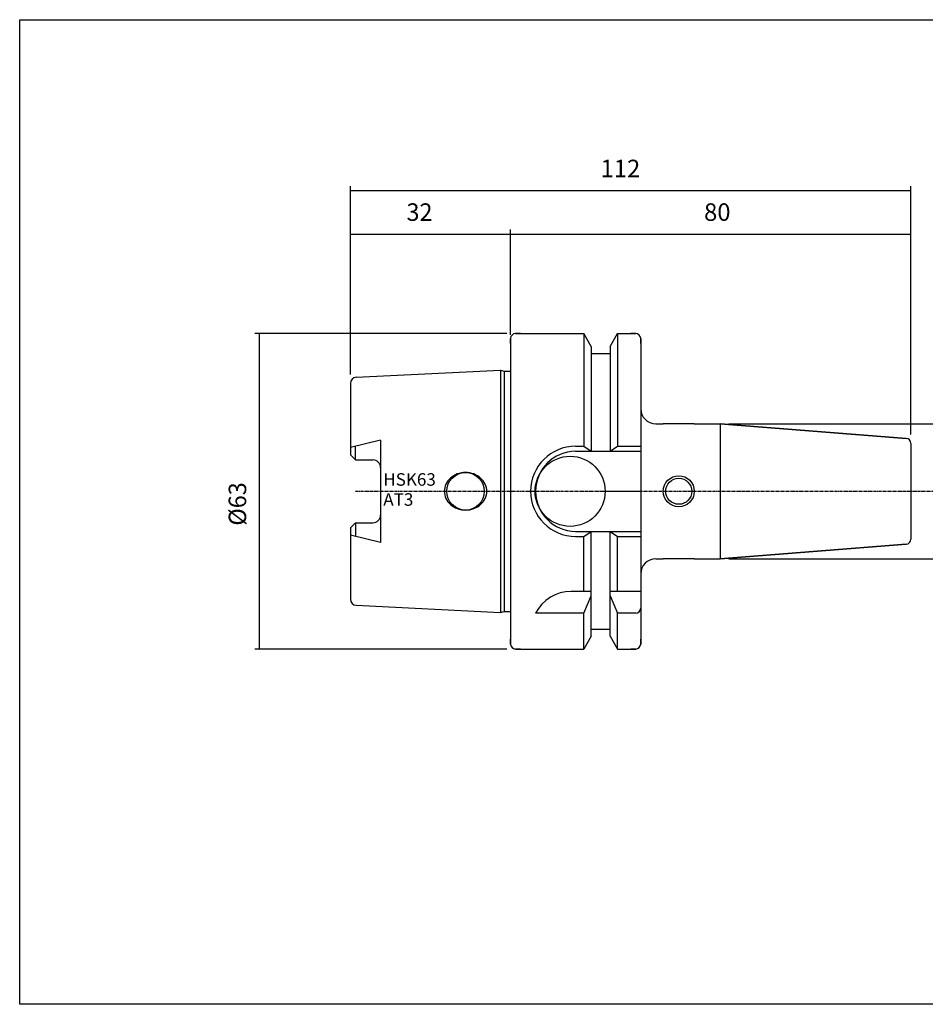
# Model space of a CAD drawing. Extents: x 25 to 313, y -24 to 173.
# Drawn here: x 25 to 206, y -24 to 173 of the extents above; entities that cross this region are included whole.
import ezdxf

# ---------------------------------------------------------------- set-up
doc = ezdxf.new("R2010")
doc.units = 0
doc.header["$MEASUREMENT"] = 0
doc.linetypes.add('CENTER', pattern=[0.95, 0.625, -0.125, 0.075, -0.125])
doc.layers.add('CK_LEVEL_1', color=7, linetype='CONTINUOUS')
doc.styles.add('BOX', font='txt.shx', dxfattribs={"height": 1})
doc.styles.add('STSL', font='txt', dxfattribs={"height": 1, "bigfont": 'Stsl'})
doc.dimstyles.new('DIMSTYLE1', dxfattribs={"dimtxt": 3.5, "dimasz": 3.5, "dimexe": 3.5, "dimexo": 0.0625, "dimgap": 0.09, "dimtad": 0, "dimtih": 1, "dimtoh": 1, "dimdec": 4, "dimzin": 0, "dimtxsty": 'STANDARD', "dimcen": 0.09, "dimazin": 3, "dimtfac": 1, "dimtdec": 4, "dimtofl": 0, "dimtmove": 0, "dimatfit": 3, "dimtolj": 1, "dimtzin": 0})

# ---------------------------------------------------------------- blocks, each defined once
blk = doc.blocks.new('*D0')
at = {"layer": 'CK_LEVEL_1', "color": 4, "linetype": 'CONTINUOUS'}
for p, q in [((122.84, 109.91), (72.5, 109.91)), ((73.37, 109.91), (73.37, 46.91)), ((122.84, 46.91), (72.5, 46.91))]:
    blk.add_line(p, q, dxfattribs=at)
for points in [[(73.37, 109.91), (73.9, 106.41), (72.85, 106.41), (73.37, 109.91)], [(73.37, 46.91), (72.85, 50.41), (73.9, 50.41), (73.37, 46.91)]]:
    blk.add_solid(points, dxfattribs=at)
at = {"layer": 'CK_LEVEL_1', "color": 4, "linetype": 'CONTINUOUS', "style": 'BOX', "width": 0.98}
blk.add_text('%%c63', height=3.5, rotation=90, dxfattribs=at).set_placement((70.75, 71.55))
blk = doc.blocks.new('*D1')
at = {"layer": 'CK_LEVEL_1', "color": 4, "linetype": 'CONTINUOUS'}
for p, q in [((91.59, 101.74), (91.59, 130.67)), ((91.59, 129.79), (123.59, 129.79)), ((123.59, 110.66), (123.59, 130.67))]:
    blk.add_line(p, q, dxfattribs=at)
for points in [[(91.59, 129.79), (95.09, 130.32), (95.09, 129.27), (91.59, 129.79)], [(123.59, 129.79), (120.09, 129.27), (120.09, 130.32), (123.59, 129.79)]]:
    blk.add_solid(points, dxfattribs=at)
at = {"layer": 'CK_LEVEL_1', "color": 4, "linetype": 'CONTINUOUS', "style": 'BOX', "width": 0.98}
blk.add_text('32', height=3.5, dxfattribs=at).set_placement((102.78, 132.42))
blk = doc.blocks.new('*D2')
at = {"layer": 'CK_LEVEL_1', "color": 4, "linetype": 'CONTINUOUS'}
for p, q in [((167.22, 91.91), (235.55, 91.91)), ((234.68, 91.91), (234.68, 64.91)), ((167.22, 64.91), (235.55, 64.91))]:
    blk.add_line(p, q, dxfattribs=at)
for points in [[(234.68, 91.91), (235.2, 88.41), (234.15, 88.41), (234.68, 91.91)], [(234.68, 64.91), (234.15, 68.41), (235.2, 68.41), (234.68, 64.91)]]:
    blk.add_solid(points, dxfattribs=at)
at = {"layer": 'CK_LEVEL_1', "color": 4, "linetype": 'CONTINUOUS', "style": 'BOX'}
blk.add_text('%%c27', height=3.5, rotation=90, dxfattribs=at).set_placement((230.62, 69.77))
blk = doc.blocks.new('*D3')
at = {"layer": 'CK_LEVEL_1', "color": 4, "linetype": 'CONTINUOUS'}
for p, q in [((123.59, 109.66), (123.59, 130.67)), ((123.59, 129.79), (203.59, 129.79)), ((203.59, 89.74), (203.59, 130.67))]:
    blk.add_line(p, q, dxfattribs=at)
for points in [[(123.59, 129.79), (127.09, 130.32), (127.09, 129.27), (123.59, 129.79)], [(203.59, 129.79), (200.09, 129.27), (200.09, 130.32), (203.59, 129.79)]]:
    blk.add_solid(points, dxfattribs=at)
at = {"layer": 'CK_LEVEL_1', "color": 4, "linetype": 'CONTINUOUS', "style": 'BOX'}
blk.add_text('80', height=3.5, dxfattribs=at).set_placement((162.24, 132.42))
blk = doc.blocks.new('*D4')
at = {"layer": 'CK_LEVEL_1', "color": 4, "linetype": 'CONTINUOUS'}
for p, q in [((91.59, 101.74), (91.59, 139.38)), ((91.59, 138.51), (203.59, 138.51)), ((203.59, 89.74), (203.59, 139.38))]:
    blk.add_line(p, q, dxfattribs=at)
for points in [[(91.59, 138.51), (95.09, 139.03), (95.09, 137.98), (91.59, 138.51)], [(203.59, 138.51), (200.09, 137.98), (200.09, 139.03), (203.59, 138.51)]]:
    blk.add_solid(points, dxfattribs=at)
at = {"layer": 'CK_LEVEL_1', "color": 4, "linetype": 'CONTINUOUS', "style": 'BOX'}
blk.add_text('112', height=3.5, dxfattribs=at).set_placement((141.55, 141.13))

msp = doc.modelspace()

# ---------------------------------------------------------------- linework, layer by layer
at = {"layer": 'CK_LEVEL_1', "color": 7, "linetype": 'CONTINUOUS'}
for p, q in [((123.58563, 108.91224), (123.58563, 47.91224)), ((123.58563, 108.91224), (123.58563, 47.91224)), ((123.58563, 107.91224), (123.58563, 108.91224)), ((123.58563, 107.91224), (123.58563, 108.91224)), ((123.58563, 108.91224), (123.58563, 47.91224)), ((123.58563, 108.91224), (123.58563, 47.91224)), ((124.58563, 109.91224), (138.20813, 109.91224)), ((125.58563, 109.91224), (124.58563, 109.91224)), ((125.58563, 109.91224), (124.58563, 109.91224)), ((124.58563, 109.91224), (138.20813, 109.91224)), ((139.71063, 107.30983), (138.20813, 109.91224)), ((138.20813, 109.91224), (138.20813, 87.41224)), ((138.20813, 109.91224), (138.20813, 87.41224)), ((139.71063, 107.30983), (138.20813, 109.91224)), ((143.46063, 107.30983), (144.96312, 109.91224)), ((143.46063, 107.30983), (144.96312, 109.91224)), ((144.96312, 109.91224), (148.58563, 109.91224)), ((144.96312, 109.91224), (144.96312, 87.41224)), ((144.96312, 109.91224), (144.96312, 87.41224)), ((144.96312, 109.91224), (148.58563, 109.91224)), ((148.58563, 109.91224), (147.58563, 109.91224)), ((148.58563, 109.91224), (147.58563, 109.91224)), ((149.58563, 108.91224), (149.58563, 47.91224)), ((149.58563, 107.91224), (149.58563, 108.91224)), ((149.58563, 107.91224), (149.58563, 108.91224)), ((149.58563, 108.91224), (149.58563, 47.91224)), ((139.71063, 107.30983), (139.71063, 86.41224)), ((139.71063, 107.30983), (139.71063, 86.41224)), ((143.46063, 107.30983), (143.46063, 86.41224)), ((143.46063, 107.30983), (143.46063, 86.41224)), ((139.71063, 105.91224), (143.46063, 105.91224)), ((139.71063, 105.91224), (143.46063, 105.91224)), ((92.7257, 101.18424), (121.58563, 102.62724)), ((92.7257, 101.18424), (121.58563, 102.62724)), ((121.58563, 102.62724), (122.33204, 102.42724)), ((121.58563, 102.62724), (121.58563, 54.19724)), ((121.58563, 102.62724), (121.58563, 54.19724)), ((121.58563, 102.62724), (122.33204, 102.42724)), ((122.33204, 102.42724), (123.58563, 102.42724)), ((122.33204, 102.42724), (122.33204, 54.39724)), ((122.33204, 102.42724), (122.33204, 54.39724)), ((122.33204, 102.42724), (123.58563, 102.42724)), ((91.58563, 99.98574), (91.58563, 85.68224)), ((91.58563, 99.98574), (91.58563, 85.68224)), ((91.58563, 99.98574), (91.58563, 85.68224)), ((91.58563, 99.98574), (91.58563, 85.68224)), ((152.58563, 91.91235), (154.08563, 91.91235)), ((152.58563, 91.91235), (154.08563, 91.91235)), ((160.28563, 91.91235), (154.08563, 91.91235)), ((160.28563, 91.91235), (165.46701, 91.91235)), ((160.28563, 91.91235), (165.46701, 91.91235)), ((202.66408, 88.98488), (165.46701, 91.91235)), ((165.46701, 91.91235), (202.66408, 88.98488)), ((165.46701, 91.91235), (165.46701, 64.91235)), ((97.58563, 88.65569), (91.58563, 87.16222)), ((97.58563, 88.65569), (91.58563, 87.16222)), ((97.58563, 88.65569), (97.58563, 68.16879)), ((97.58563, 88.65569), (97.58563, 68.16879)), ((92.58563, 84.68224), (92.58563, 87.41113)), ((92.58563, 84.68224), (92.58563, 87.41113)), ((136.58563, 87.41224), (138.20813, 87.41224)), ((136.58563, 87.41224), (138.20813, 87.41224)), ((138.20813, 87.41224), (139.71063, 86.41224)), ((138.20813, 87.41224), (139.71063, 86.41224)), ((143.46063, 86.41224), (144.96312, 87.41224)), ((143.46063, 86.41224), (144.96312, 87.41224)), ((144.96312, 87.41224), (149.58563, 87.41224)), ((144.96312, 87.41224), (149.58563, 87.41224)), ((203.58563, 87.98796), (203.58563, 68.83674)), ((91.58563, 85.68224), (92.58563, 84.68224)), ((91.58563, 85.68224), (92.58563, 84.68224)), ((92.58563, 84.68224), (96.08563, 84.68224)), ((92.58563, 84.68224), (96.08563, 84.68224)), ((136.58563, 86.41224), (149.58563, 86.41224)), ((136.58563, 86.41224), (149.58563, 86.41224)), ((91.58563, 71.14224), (92.58563, 72.14224)), ((91.58563, 71.14224), (92.58563, 72.14224)), ((91.58563, 71.14224), (91.58563, 56.83874)), ((91.58563, 71.14224), (91.58563, 56.83874)), ((91.58563, 71.14224), (91.58563, 56.83874)), ((91.58563, 71.14224), (91.58563, 56.83874)), ((92.58563, 72.14224), (92.58563, 69.41334)), ((92.58563, 72.14224), (96.08563, 72.14224)), ((92.58563, 72.14224), (96.08563, 72.14224)), ((92.58563, 72.14224), (92.58563, 69.41334)), ((97.58563, 68.16879), (91.58563, 69.66225)), ((97.58563, 68.16879), (91.58563, 69.66225)), ((136.58563, 70.41224), (149.58563, 70.41224)), ((136.58563, 70.41224), (149.58563, 70.41224)), ((136.58563, 69.41224), (138.20813, 69.41224)), ((136.58563, 69.41224), (138.20813, 69.41224)), ((138.20813, 69.41224), (139.71063, 70.41224)), ((138.20813, 69.41224), (139.71063, 70.41224)), ((138.20813, 58.41224), (138.20813, 69.41224)), ((138.20813, 58.41224), (138.20813, 69.41224)), ((139.71063, 49.51464), (139.71063, 70.41224)), ((139.71063, 49.51464), (139.71063, 70.41224)), ((143.46063, 49.51464), (143.46063, 70.41224)), ((143.46063, 70.41224), (144.96312, 69.41224)), ((143.46063, 70.41224), (144.96312, 69.41224)), ((143.46063, 49.51464), (143.46063, 70.41224)), ((144.96312, 58.41224), (144.96312, 69.41224)), ((144.96312, 69.41224), (149.58563, 69.41224)), ((144.96312, 69.41224), (149.58563, 69.41224)), ((144.96312, 58.41224), (144.96312, 69.41224)), ((202.66408, 67.83982), (165.46701, 64.91235)), ((165.46701, 64.91235), (202.66408, 67.83982)), ((152.58563, 64.91235), (154.08563, 64.91235)), ((160.28563, 64.91235), (154.08563, 64.91235)), ((160.28563, 64.91235), (165.46701, 64.91235)), ((160.28563, 64.91235), (165.46701, 64.91235)), ((139.71063, 58.41224), (135.69734, 58.41224)), ((139.71063, 58.41224), (135.69734, 58.41224)), ((138.20813, 54.07605), (139.71063, 57.55388)), ((138.20813, 54.07605), (139.71063, 57.55388)), ((149.58563, 58.41224), (143.46063, 58.41224)), ((149.58563, 58.41224), (143.46063, 58.41224)), ((143.46063, 57.55388), (144.96312, 54.07605)), ((143.46063, 57.55388), (144.96312, 54.07605)), ((92.7257, 55.64024), (121.58563, 54.19724)), ((92.7257, 55.64024), (121.58563, 54.19724)), ((121.58563, 54.19724), (122.33204, 54.39724)), ((121.58563, 54.19724), (122.33204, 54.39724)), ((122.33204, 54.39724), (123.58563, 54.39724)), ((122.33204, 54.39724), (123.58563, 54.39724)), ((138.20813, 54.07605), (128.58563, 54.07605)), ((138.20813, 54.07605), (128.58563, 54.07605)), ((138.20813, 46.91224), (138.20813, 54.07605)), ((138.20813, 46.91224), (138.20813, 54.07605)), ((144.96312, 46.91224), (144.96312, 54.07605)), ((148.58563, 54.07605), (144.96312, 54.07605)), ((148.58563, 54.07605), (144.96312, 54.07605)), ((144.96312, 46.91224), (144.96312, 54.07605)), ((139.71063, 49.51464), (138.20813, 46.91224)), ((139.71063, 49.51464), (138.20813, 46.91224)), ((139.71063, 50.91224), (143.46063, 50.91224)), ((139.71063, 50.91224), (143.46063, 50.91224)), ((143.46063, 49.51464), (144.96312, 46.91224)), ((143.46063, 49.51464), (144.96312, 46.91224)), ((123.58563, 47.91224), (123.58563, 48.91224)), ((123.58563, 47.91224), (123.58563, 48.91224)), ((149.58563, 47.91224), (149.58563, 48.91224)), ((149.58563, 47.91224), (149.58563, 48.91224)), ((124.58563, 46.91224), (138.20813, 46.91224)), ((125.58563, 46.91224), (124.58563, 46.91224)), ((125.58563, 46.91224), (124.58563, 46.91224)), ((124.58563, 46.91224), (138.20813, 46.91224)), ((144.96312, 46.91224), (148.58563, 46.91224)), ((144.96312, 46.91224), (148.58563, 46.91224)), ((148.58563, 46.91224), (147.58563, 46.91224)), ((148.58563, 46.91224), (147.58563, 46.91224))]:
    msp.add_line(p, q, dxfattribs=at)
at = {"layer": 'CK_LEVEL_1', "color": 1, "linetype": 'CENTER'}
for p, q in [((92.58563, 78.41224), (149.58563, 78.41224)), ((92.58563, 78.41224), (149.58563, 78.41224)), ((141.50522, 78.41222), (213.53765, 78.41236))]:
    msp.add_line(p, q, dxfattribs=at)
at = {"layer": 'CK_LEVEL_1', "color": 6, "linetype": 'CONTINUOUS'}
msp.add_polyline3d([(25.48563, 172.59224, 0), (312.85563, 172.59224, 0), (312.85563, -24.03476, 0), (25.48563, -24.03476, 0), (25.48563, 172.59224, 0)], dxfattribs=at)
at = {"layer": 'CK_LEVEL_1', "color": 7, "linetype": 'CONTINUOUS'}
for points in [[(111.58042, 81.06389, 0), (111.58042, 81.06389, 0)], [(111.58042, 81.06389, 0), (111.58042, 81.06389, 0)], [(112.93565, 81.87017, 0), (112.93565, 81.87017, 0)], [(112.93565, 81.87017, 0), (112.93565, 81.87017, 0)], [(114.58563, 82.16224, 0), (114.58563, 82.16224, 0)], [(114.58563, 82.16224, 0), (114.58563, 82.16224, 0)], [(116.2356, 81.87017, 0), (116.2356, 81.87017, 0)], [(116.2356, 81.87017, 0), (116.2356, 81.87017, 0)], [(117.59083, 81.06389, 0), (117.59083, 81.06389, 0)], [(117.59083, 81.06389, 0), (117.59083, 81.06389, 0)], [(118.52085, 79.82349, 0), (118.52085, 79.82349, 0)], [(118.52085, 79.82349, 0), (118.52085, 79.82349, 0)], [(110.33563, 78.41224, 0), (110.33563, 78.41224, 0)], [(110.33563, 78.41224, 0), (110.33563, 78.41224, 0)], [(110.6504, 77.00098, 0), (110.6504, 77.00098, 0)], [(110.6504, 77.00098, 0), (110.6504, 77.00098, 0)], [(118.52085, 77.00098, 0), (118.52085, 77.00098, 0)], [(118.52085, 77.00098, 0), (118.52085, 77.00098, 0)], [(118.83563, 78.41224, 0), (118.83563, 78.41224, 0)], [(118.83563, 78.41224, 0), (118.83563, 78.41224, 0)], [(111.58042, 75.76059, 0), (111.58042, 75.76059, 0)], [(111.58042, 75.76059, 0), (111.58042, 75.76059, 0)], [(112.93565, 74.95431, 0), (112.93565, 74.95431, 0)], [(112.93565, 74.95431, 0), (112.93565, 74.95431, 0)], [(116.2356, 74.95431, 0), (116.2356, 74.95431, 0)], [(116.2356, 74.95431, 0), (116.2356, 74.95431, 0)], [(117.59083, 75.76059, 0), (117.59083, 75.76059, 0)], [(117.59083, 75.76059, 0), (117.59083, 75.76059, 0)], [(114.58563, 74.66224, 0), (114.58563, 74.66224, 0)], [(114.58563, 74.66224, 0), (114.58563, 74.66224, 0)]]:
    msp.add_polyline3d(points, dxfattribs=at)
for centre, radius in [((135.48563, 78.41224), 7), ((135.48563, 78.41224), 7), ((114.58563, 78.41224), 3.75), ((114.58563, 78.41224), 3.75), ((157.18563, 78.41235), 3.1), ((157.18563, 78.41235), 2.6)]:
    msp.add_circle(centre, radius, dxfattribs=at)
for centre, radius, start, end in [((124.58563, 108.91224), 1, 90, 180), ((124.58563, 108.91224), 1, 90, 180), ((148.58563, 108.91224), 1, 0, 90), ((148.58563, 108.91224), 1, 0, 90), ((92.78563, 99.98574), 1.2, 92.8624052, 180), ((92.78563, 99.98574), 1.2, 92.8624052, 180), ((152.58563, 94.91235), 3, 180, 270), ((202.58563, 87.98796), 1, 0, 85.5), ((136.58563, 78.41224), 9, 90, 270), ((136.58563, 78.41224), 9, 90, 270), ((96.08563, 83.18224), 1.5, 0, 90), ((96.08563, 83.18224), 1.5, 0, 90), ((136.58563, 78.41224), 8, 90, 270), ((136.58563, 78.41224), 8, 90, 270), ((114.10642, 78.20109), 3.81789, 131.4236656, 154.8526658), ((114.10642, 78.20109), 3.81789, 131.4236656, 154.8526658), ((114.39699, 77.87177), 4.25708, 110.0764763, 131.4236656), ((114.39699, 77.87177), 4.25708, 110.0764763, 131.4236656), ((114.58563, 77.35566), 4.80658, 90, 110.0764763), ((114.58563, 77.35566), 4.80658, 90, 110.0764763), ((114.58563, 77.35566), 4.80658, 69.9235237, 90), ((114.58563, 77.35566), 4.80658, 69.9235237, 90), ((114.77426, 77.87177), 4.25708, 48.5763344, 69.9235237), ((114.77426, 77.87177), 4.25708, 48.5763344, 69.9235237), ((115.06483, 78.20109), 3.81789, 25.1473342, 48.5763344), ((115.06483, 78.20109), 3.81789, 25.1473342, 48.5763344), ((113.65663, 78.41224), 3.32101, 154.8526658, 180), ((113.65663, 78.41224), 3.32101, 154.8526658, 180), ((115.51462, 78.41224), 3.32101, 0, 25.1473342), ((115.51462, 78.41224), 3.32101, 0, 25.1473342), ((113.65663, 78.41224), 3.32101, 180, 205.1473342), ((113.65663, 78.41224), 3.32101, 180, 205.1473342), ((114.10642, 78.62339), 3.81789, 205.1473342, 228.5763344), ((114.10642, 78.62339), 3.81789, 205.1473342, 228.5763344), ((115.06483, 78.62339), 3.81789, 311.4236656, 334.8526658), ((115.06483, 78.62339), 3.81789, 311.4236656, 334.8526658), ((115.51462, 78.41224), 3.32101, 334.8526658, 360), ((115.51462, 78.41224), 3.32101, 334.8526658, 360), ((114.39699, 78.9527), 4.25708, 228.5763344, 249.9235237), ((114.39699, 78.9527), 4.25708, 228.5763344, 249.9235237), ((114.58563, 79.46882), 4.80658, 249.9235237, 270), ((114.58563, 79.46882), 4.80658, 249.9235237, 270), ((114.58563, 79.46882), 4.80658, 270, 290.0764763), ((114.58563, 79.46882), 4.80658, 270, 290.0764763), ((114.77426, 78.9527), 4.25708, 290.0764763, 311.4236656), ((114.77426, 78.9527), 4.25708, 290.0764763, 311.4236656), ((96.08563, 73.64224), 1.5, 270, 360), ((96.08563, 73.64224), 1.5, 270, 360), ((202.58563, 68.83674), 1, 274.5, 360), ((152.58563, 61.91235), 3, 90, 180), ((135.69734, 50.41224), 8, 90, 152.7433807), ((135.69734, 50.41224), 8, 90, 152.7433807), ((92.78563, 56.83874), 1.2, 180, 267.1375948), ((92.78563, 56.83874), 1.2, 180, 267.1375948), ((148.58563, 55.07605), 1, 270, 360), ((148.58563, 55.07605), 1, 270, 360), ((124.58563, 47.91224), 1, 180, 270), ((124.58563, 47.91224), 1, 180, 270), ((148.58563, 47.91224), 1, 270, 360)]:
    msp.add_arc(centre, radius, start, end, dxfattribs=at)

# ---------------------------------------------------------------- texts
at = {"layer": 'CK_LEVEL_1', "color": 4, "linetype": 'CONTINUOUS', "style": 'STSL'}
for s, p in [('HSK63', (98.14601, 79.52492)), ('AT3', (98.14601, 75.52492))]:
    msp.add_text(s, height=2.5, dxfattribs=at).set_placement(p)

# ---------------------------------------------------------------- dimensions: what is measured, and where the dimension line sits
at = {"layer": 'CK_LEVEL_1', "color": 4, "linetype": 'CONTINUOUS'}
for base, p1, p2, picture, middle in [((91.58563, 138.50619), (91.58563, 99.98586), (203.58563, 87.98796), '*D4', (141.54695, 141.13119)), ((91.58563, 129.79237), (91.58563, 99.98574), (123.58563, 108.91224), '*D1', (102.78493, 132.41737)), ((123.58563, 129.79385), (123.58563, 107.91236), (203.58563, 87.98796), '*D3', (162.23682, 132.41885))]:
    dim = msp.add_linear_dim(base=base, p1=p1, p2=p2, dimstyle='DIMSTYLE1', dxfattribs=at)
    dim.commit()
    dim.dimension.update_dxf_attribs({"geometry": picture, "text_midpoint": middle})
for base, p1, p2, picture, middle in [((73.37363, 109.91224), (124.58563, 109.91224), (124.58563, 46.91224), '*D0', (70.74863, 71.55224)), ((234.6774, 91.91235), (165.46701, 91.91235), (165.46701, 64.91235), '*D2', (230.6174, 69.77319))]:
    dim = msp.add_linear_dim(base=base, p1=p1, p2=p2, angle=90, dimstyle='DIMSTYLE1', dxfattribs=at)
    dim.commit()
    dim.dimension.update_dxf_attribs({"geometry": picture, "text_midpoint": middle})

doc.saveas('drawing.dxf')
